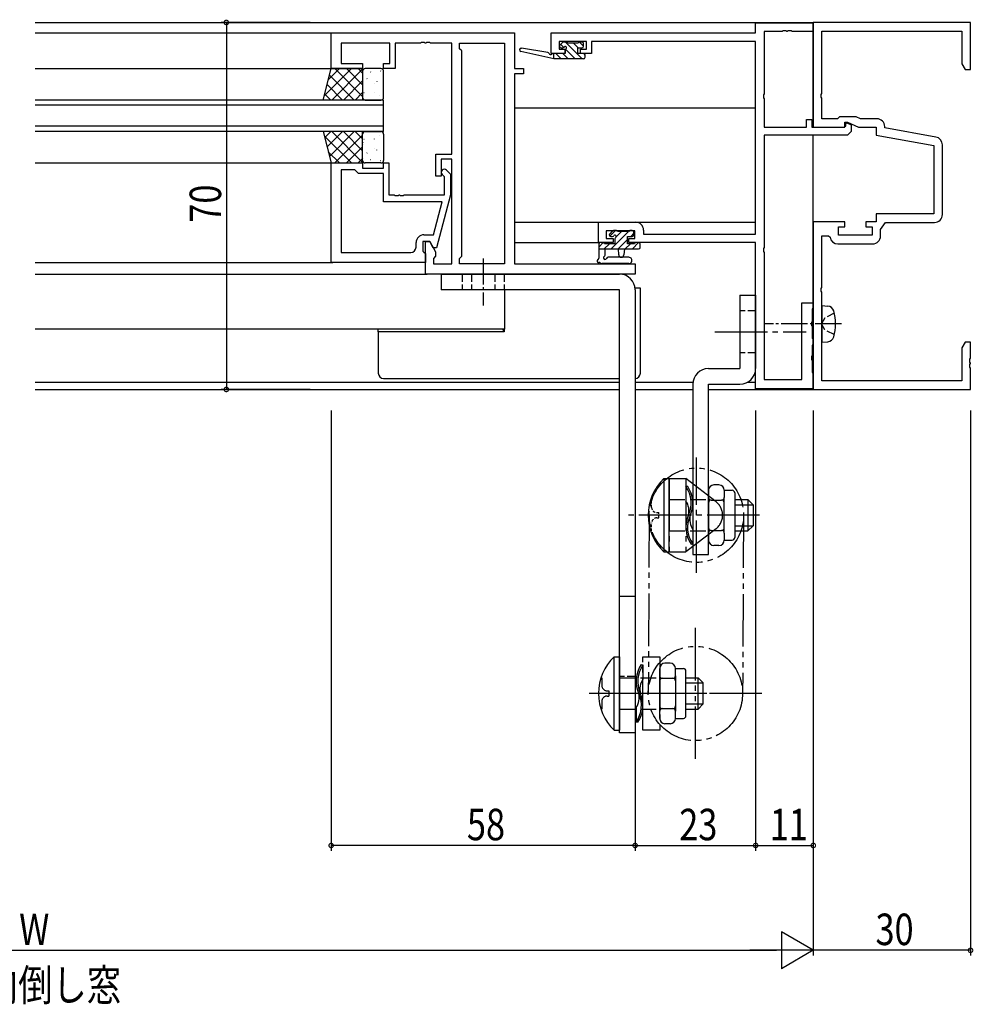
# Model space of a CAD drawing. Extents: x 0 to 1133, y 0 to 806.
# Drawn here: x 732 to 914, y 207 to 395 of the extents above; entities that cross this region are included whole.
import ezdxf

# ---------------------------------------------------------------- set-up
doc = ezdxf.new("R2010")
doc.units = 0
doc.header["$MEASUREMENT"] = 0
for name, pattern in [('DASHED', [0.75, 0.5, -0.25]), ('YCENTER_1', [13, 10, -1, 1, -1]), ('YDIVIDE_1', [15, 10, -1, 1, -1, 1, -1]), ('YHIDDEN_1', [4, 3, -1])]:
    doc.linetypes.add(name, pattern=pattern)
for name, color, linetype in [('USER1', 3, 'CONTINUOUS'), ('YKK_11', 7, 'CONTINUOUS'), ('YKK_12', 2, 'CONTINUOUS'), ('YKK_13', 4, 'CONTINUOUS'), ('YKK_D', 6, 'CONTINUOUS')]:
    doc.layers.add(name, color=color, linetype=linetype)
doc.styles.get("Standard").update_dxf_attribs({"font": 'ROMANS.SHX', "bigfont": 'EXTFONT.SHX'})

msp = doc.modelspace()

# ---------------------------------------------------------------- linework, layer by layer
at = {"layer": 'YKK_11', "color": 0, "linetype": 'ByBlock', "ltscale": 0.5}
for p, q in [((872, 393.9), (883, 393.9)), ((872, 392), (872, 393.9)), ((913, 394), (883, 394)), ((883, 394), (883, 374)), ((883, 393.9), (883, 392.27)), ((913, 385), (913, 394)), ((791, 392), (826, 392)), ((791, 385.2), (791, 392)), ((826, 392), (826, 385.2)), ((833, 392), (872, 392)), ((833, 388.1), (833, 392)), ((877.04, 392.27), (873.63, 392.27)), ((873.63, 392.27), (873.63, 380.36)), ((877.23, 392.39), (877.04, 392.27)), ((877.77, 392.39), (877.23, 392.39)), ((877.96, 392.27), (877.77, 392.39)), ((878.04, 392.27), (877.96, 392.27)), ((878.23, 392.39), (878.04, 392.27)), ((878.77, 392.39), (878.23, 392.39)), ((878.96, 392.27), (878.77, 392.39)), ((883, 392.27), (878.96, 392.27)), ((884.63, 392.37), (911.37, 392.37)), ((884.63, 380.46), (884.63, 392.37)), ((911.37, 392.37), (911.37, 386.09)), ((792.93, 390.07), (792.93, 386.2)), ((802.2, 390.07), (792.93, 390.07)), ((802.2, 386.2), (802.2, 390.07)), ((803.2, 390.07), (803.2, 385.2)), ((808.04, 390.07), (803.2, 390.07)), ((808.23, 390.19), (808.04, 390.07)), ((808.77, 390.19), (808.23, 390.19)), ((808.96, 390.07), (808.77, 390.19)), ((809.04, 390.07), (808.96, 390.07)), ((809.23, 390.19), (809.04, 390.07)), ((809.77, 390.19), (809.23, 390.19)), ((809.96, 390.07), (809.77, 390.19)), ((814, 390.07), (809.96, 390.07)), ((814, 368.9), (814, 390.07)), ((815.5, 390.07), (824.07, 390.07)), ((815.5, 389), (815.5, 390.07)), ((815.93, 388.57), (815.5, 389)), ((824.07, 390.07), (824.07, 347.93)), ((824.07, 390.07), (824.07, 347.93)), ((834.5, 390.37), (834.5, 388.9)), ((839.7, 390.37), (834.5, 390.37)), ((834.5, 388.9), (835.6, 388.9)), ((835.6, 388.9), (835.6, 388.1)), ((838.6, 388.9), (839.7, 388.9)), ((838.6, 388.1), (838.6, 388.9)), ((839.7, 388.9), (839.7, 390.37)), ((872, 390.37), (840.7, 390.37)), ((840.7, 390.37), (840.7, 388.1)), ((872, 353.63), (872, 390.37)), ((815.93, 349.43), (815.93, 388.57)), ((835.6, 388.1), (833, 388.1)), ((840.7, 388.1), (838.6, 388.1)), ((797, 385.2), (791, 385.2)), ((792.93, 386.2), (797, 386.2)), ((797, 386.2), (797, 385.2)), ((801, 386.2), (802.2, 386.2)), ((801, 385.2), (801, 386.2)), ((803.2, 385.2), (801, 385.2)), ((826, 385.2), (827.7, 385.2)), ((827.7, 385.2), (827.7, 384.2)), ((911.37, 386.09), (912, 385)), ((826, 384.2), (826, 347.93)), ((827.7, 384.2), (826, 384.2)), ((912, 385), (913, 385)), ((873.63, 380.36), (873.51, 380.17)), ((873.51, 380.17), (873.51, 379.62)), ((873.51, 379.62), (873.63, 379.44)), ((873.63, 379.44), (873.63, 374)), ((884.51, 380.27), (884.63, 380.46)), ((884.51, 379.72), (884.51, 380.27)), ((884.63, 379.54), (884.51, 379.72)), ((884.63, 375.63), (884.63, 379.54)), ((888, 376), (887.63, 375.63)), ((891.21, 376), (888, 376)), ((892.01, 375.63), (891.21, 376)), ((873.63, 374), (881.7, 374)), ((881.7, 375.5), (882.7, 375.5)), ((881.7, 374), (881.7, 375.5)), ((882.7, 375.5), (882.7, 374)), ((882.7, 374), (888.9, 374)), ((883, 374), (889, 374)), ((887.63, 375.63), (884.63, 375.63)), ((888.9, 374), (889.2, 374.3)), ((889, 375), (889.5, 375)), ((889, 374), (889, 375)), ((889.2, 374.71), (889.39, 374.83)), ((889.2, 374.3), (889.2, 374.71)), ((889.39, 374.83), (890.2, 374.45)), ((889.5, 375), (891.64, 374)), ((890.2, 374.45), (890.2, 373.18)), ((891.64, 374), (895, 374)), ((895.13, 375.63), (892.01, 375.63)), ((895, 374), (895, 372.5)), ((896.63, 373.87), (896.63, 374.13)), ((906.39, 372.15), (896.63, 373.87)), ((889.52, 372.5), (873.63, 372.5)), ((873.63, 372.5), (873.63, 351.06)), ((890.2, 373.18), (889.52, 372.5)), ((895, 372.5), (906, 370.56)), ((906, 370.56), (906, 357.5)), ((907.63, 357.37), (907.63, 370.67)), ((811, 368.9), (814, 368.9)), ((811, 364.7), (811, 368.9)), ((791, 348.2), (791, 367.2)), ((791, 367.2), (797, 367.2)), ((797, 367.2), (797, 366.2)), ((801, 367.2), (802, 367.2)), ((801, 366.2), (801, 367.2)), ((802, 367.2), (802, 361.1)), ((812, 367.9), (812, 364.7)), ((814, 367.9), (812, 367.9)), ((814, 347.93), (814, 367.9)), ((792.93, 365.9), (792.93, 350.13)), ((792.93, 365.9), (792.93, 350.13)), ((795.5, 365.9), (792.93, 365.9)), ((795.7, 365.7), (795.5, 365.9)), ((796.2, 365.2), (795.7, 365.7)), ((801, 365.2), (796.2, 365.2)), ((797, 366.2), (801, 366.2)), ((801, 359.8), (801, 365.2)), ((812, 364.7), (811, 364.7)), ((812.6, 364.55), (812.18, 364.98)), ((812.6, 361.1), (812.6, 364.55)), ((813.02, 365.82), (813.8, 365.05)), ((813.8, 365.05), (813.8, 361.1)), ((802, 361.1), (803.04, 361.1)), ((803.04, 361.1), (803.23, 360.98)), ((803.23, 360.98), (803.77, 360.98)), ((803.77, 360.98), (803.96, 361.1)), ((803.96, 361.1), (804.04, 361.1)), ((804.04, 361.1), (804.23, 360.98)), ((804.23, 360.98), (804.77, 360.98)), ((804.77, 360.98), (804.96, 361.1)), ((804.96, 361.1), (812.6, 361.1)), ((813.8, 361.1), (811.09, 351)), ((812.21, 359.8), (801, 359.8)), ((810.52, 353.5), (812.21, 359.8)), ((906, 357.5), (895, 357.5)), ((895, 357.5), (895, 356)), ((842, 352), (842, 355.9)), ((842, 355.9), (849.1, 355.9)), ((883, 356), (883, 324)), ((889, 356), (883, 356)), ((887.8, 355), (889, 355)), ((887.8, 353.4), (887.8, 355)), ((889, 355), (889, 356)), ((893, 356), (893, 355)), ((895, 356), (893, 356)), ((893, 355), (894.2, 355)), ((894.2, 355), (894.2, 353.4)), ((895.83, 354.48), (896.8, 355.87)), ((896.8, 355.87), (906.13, 355.87)), ((808.7, 353.5), (810.52, 353.5)), ((843.5, 354.27), (843.5, 352.8)), ((848.97, 354.27), (843.5, 354.27)), ((848.97, 352.8), (848.97, 354.27)), ((850.6, 354.4), (850.6, 353.63)), ((850.6, 353.63), (872, 353.63)), ((884.63, 353.3), (885.89, 353.3)), ((884.63, 343.46), (884.63, 353.3)), ((885.89, 353.3), (886.19, 353.04)), ((894.2, 353.4), (887.8, 353.4)), ((895.83, 353.27), (895.83, 354.48)), ((807.2, 351.13), (807.2, 352)), ((808.5, 352.2), (808.5, 350.4)), ((809.8, 352.2), (808.5, 352.2)), ((809, 352.2), (809.8, 352.2)), ((809, 346), (809, 352.2)), ((810.49, 351), (809.8, 352.2)), ((809.8, 352.2), (810.93, 350.24)), ((844.8, 352), (842, 352)), ((843.5, 352.8), (844.8, 352.8)), ((844.8, 352.8), (844.8, 352)), ((847.8, 352.8), (848.97, 352.8)), ((847.8, 352), (847.8, 352.8)), ((872, 352), (847.8, 352)), ((872, 324.1), (872, 352)), ((887.67, 351.77), (894.33, 351.77)), ((792.93, 350.13), (806.2, 350.13)), ((808.5, 350.4), (808.7, 350.2)), ((808.7, 350.2), (809, 349.9)), ((809, 349.9), (809, 348.2)), ((811.09, 351), (810.49, 351)), ((810.93, 349.43), (810.5, 349)), ((810.93, 350.24), (810.93, 349.43)), ((815.5, 349), (815.93, 349.43)), ((873.63, 351.06), (873.51, 350.87)), ((873.51, 350.87), (873.51, 350.32)), ((873.51, 350.32), (873.63, 350.14)), ((873.63, 350.14), (873.63, 325.9)), ((809, 348.2), (791, 348.2)), ((810.5, 349), (810.5, 347.93)), ((810.5, 347.93), (814, 347.93)), ((815.5, 347.93), (815.5, 349)), ((824.07, 347.93), (815.5, 347.93)), ((826, 347.93), (849, 347.93)), ((849, 347.93), (849, 346)), ((849, 346), (809, 346)), ((884.51, 343.27), (884.63, 343.46)), ((884.51, 342.72), (884.51, 343.27)), ((884.63, 342.54), (884.51, 342.72)), ((884.63, 325.63), (884.63, 342.54)), ((880.8, 325.9), (880.8, 340.5)), ((880.8, 340.5), (883, 340.5)), ((883, 340.5), (883, 339.65)), ((882.9, 339.47), (882.8, 339.3)), ((882.8, 339.3), (882.8, 336.96)), ((883, 339.65), (882.9, 339.47)), ((882.8, 336.96), (882.68, 336.77)), ((882.68, 336.77), (882.68, 336.22)), ((882.68, 336.22), (882.8, 336.04)), ((882.8, 336.04), (882.8, 333.8)), ((882.8, 333.8), (882.9, 333.63)), ((882.9, 332.57), (882.8, 332.4)), ((882.9, 333.63), (883, 333.45)), ((883, 332.75), (882.9, 332.57)), ((883, 333.45), (883, 332.75)), ((912, 333), (911.37, 331.91)), ((913, 333), (912, 333)), ((913, 329.96), (913, 333)), ((882.8, 332.4), (882.8, 330.46)), ((911.37, 331.91), (911.37, 325.63)), ((882.8, 330.46), (882.68, 330.27)), ((882.68, 330.27), (882.68, 329.72)), ((882.68, 329.72), (882.8, 329.54)), ((882.8, 329.54), (882.8, 327.3)), ((912.88, 329.77), (913, 329.96)), ((912.88, 329.22), (912.88, 329.77)), ((913, 329.04), (912.88, 329.22)), ((912.88, 328.77), (913, 328.96)), ((912.88, 328.22), (912.88, 328.77)), ((913, 328.96), (913, 329.04)), ((882.8, 327.3), (882.9, 327.13)), ((882.9, 327.13), (883, 326.95)), ((883, 326.95), (883, 324.1)), ((913, 328.04), (912.88, 328.22)), ((913, 324), (913, 328.04)), ((873.63, 325.9), (880.8, 325.9)), ((911.37, 325.63), (884.63, 325.63)), ((883, 324.1), (872, 324.1)), ((883, 324), (913, 324))]:
    msp.add_line(p, q, dxfattribs=at)
for centre, radius, start, end in [((895.13, 374.13), 1.5, 0, 90), ((906.13, 370.67), 1.5, 0, 80), ((812.6, 365.4), 0.6, 45, 225), ((906.13, 357.37), 1.5, 270, 360), ((849.1, 354.4), 1.5, 0, 90), ((808.7, 352), 1.5, 90, 180), ((894.33, 353.27), 1.5, 270, 360), ((887.67, 353.27), 1.5, 188.6269, 270), ((806.2, 351.13), 1, 270, 360)]:
    msp.add_arc(centre, radius, start, end, dxfattribs=at)
at = {"layer": 'YKK_12'}
for p, q in [((734.5, 394), (883, 394)), ((883, 374), (883, 394)), ((734.5, 392), (791.3, 392)), ((734.5, 385.2), (791, 385.2)), ((826.06, 377.7), (872, 377.7)), ((883, 324), (883, 372.5)), ((734.5, 367.2), (791, 367.2)), ((826.06, 355.9), (872, 355.9)), ((826.06, 352), (842, 352)), ((734.5, 348.2), (791.3, 348.2)), ((734.5, 346), (809.3, 346)), ((824.06, 343), (824.06, 335.5)), ((824.07, 335.5), (734.5, 335.5)), ((734.5, 325.4), (846, 325.4)), ((849, 325.4), (860, 325.4)), ((870.5, 325.4), (872, 325.4)), ((734.5, 324), (846, 324)), ((849, 324), (860, 324)), ((863, 324), (883, 324))]:
    msp.add_line(p, q, dxfattribs=at)
at = {"layer": 'YKK_12', "linetype": 'Continuous', "ltscale": 1.5}
for p, q in [((801, 379.2), (734.5, 379.2)), ((801, 378.2), (734.5, 378.2)), ((801, 373.2), (801, 379.2)), ((801, 374.2), (734.5, 374.2)), ((801, 373.2), (734.5, 373.2))]:
    msp.add_line(p, q, dxfattribs=at)
at = {"layer": 'YKK_13'}
for p, q in [((832.35, 388.25), (827.31, 389.07)), ((835.15, 390.18), (834.65, 389.68)), ((835.39, 389.24), (834.8, 389.83)), ((834.86, 389.17), (835.2, 389.17)), ((835.96, 390.27), (835.36, 390.27)), ((838.91, 387.07), (835.71, 390.27)), ((837.56, 387.07), (835.73, 388.9)), ((838.16, 390.07), (836.16, 390.07)), ((838.15, 389.17), (837.25, 390.07)), ((838.06, 388.07), (838.06, 389.17)), ((838.06, 389.17), (838.86, 389.17)), ((838.86, 390.27), (838.36, 390.27)), ((839.16, 389.51), (838.4, 390.27)), ((839.16, 389.47), (839.16, 389.97)), ((833.46, 387.07), (827.2, 388.48)), ((833.46, 388.07), (833.38, 388.08)), ((833.46, 387.07), (833.46, 388.07)), ((835.66, 388.07), (833.46, 388.07)), ((833.52, 387.07), (833.46, 387.12)), ((839.16, 387.07), (833.46, 387.07)), ((834.86, 387.07), (833.86, 388.07)), ((836.21, 387.07), (835.21, 388.07)), ((835.66, 388.71), (835.66, 388.07)), ((839.16, 388.07), (838.06, 388.07)), ((839.44, 387.88), (839.27, 388.05)), ((839.46, 387.37), (839.46, 387.77)), ((789.72, 380.06), (794.85, 385.2)), ((790.46, 383.06), (792.61, 385.2)), ((791.1, 379.2), (797, 385.1)), ((791.67, 385.2), (797, 379.87)), ((793.91, 385.2), (797, 382.11)), ((796.16, 385.2), (797, 384.36)), ((790.68, 383.94), (795.42, 379.2)), ((797.08, 384.39), (797.08, 384.39)), ((797.81, 383.32), (797.84, 383.28)), ((798.49, 384.56), (798.58, 384.52)), ((800.44, 384.76), (800.46, 384.71)), ((790.24, 382.14), (793.18, 379.2)), ((793.34, 379.2), (797, 382.86)), ((797, 381.66), (797.06, 381.63)), ((797.08, 381.3), (797.1, 381.25)), ((799.28, 382.42), (799.29, 382.41)), ((799.7, 382.73), (799.73, 382.69)), ((789.79, 380.34), (790.93, 379.2)), ((795.59, 379.2), (797, 380.61)), ((797.26, 380.63), (797.27, 380.62)), ((799.27, 380.65), (799.29, 380.61)), ((800.17, 379.98), (800.17, 379.98)), ((789.72, 372.34), (794.85, 367.2)), ((789.79, 372.06), (790.93, 373.2)), ((790.24, 370.26), (793.18, 373.2)), ((790.68, 368.46), (795.42, 373.2)), ((791.1, 373.2), (797, 367.3)), ((791.67, 367.2), (797, 372.53)), ((793.34, 373.2), (797, 369.54)), ((795.59, 373.2), (797, 371.79)), ((800.17, 372.42), (800.17, 372.42)), ((793.91, 367.2), (797, 370.29)), ((797, 370.74), (797.06, 370.77)), ((797.08, 371.1), (797.1, 371.15)), ((797.26, 371.77), (797.27, 371.77)), ((799.27, 371.75), (799.29, 371.79)), ((790.46, 369.34), (792.61, 367.2)), ((797.81, 369.08), (797.84, 369.12)), ((799.28, 369.98), (799.29, 369.99)), ((799.7, 369.67), (799.73, 369.71)), ((796.16, 367.2), (797, 368.04)), ((797.08, 368.01), (797.08, 368.01)), ((798.49, 367.84), (798.58, 367.88)), ((800.44, 367.64), (800.46, 367.69)), ((844.65, 354.21), (844.15, 353.71)), ((845.23, 354.3), (844.19, 353.26)), ((844.36, 353.2), (844.7, 353.2)), ((847.73, 354.1), (844.43, 350.8)), ((845.46, 354.3), (844.86, 354.3)), ((846.38, 354.1), (845.4, 353.12)), ((847.76, 354.1), (845.66, 354.1)), ((847.56, 351.8), (847.56, 353.2)), ((847.56, 353.2), (848.46, 353.2)), ((847.92, 354.3), (847.77, 354.14)), ((848.46, 354.3), (847.96, 354.3)), ((848.76, 353.79), (848.17, 353.2)), ((848.76, 353.5), (848.76, 354)), ((842.93, 352), (842.06, 351.13)), ((842.06, 351.7), (842.06, 349.02)), ((842.96, 352), (842.36, 352)), ((844.08, 351.8), (843.08, 350.8)), ((845.16, 351.8), (843.16, 351.8)), ((845.16, 352.74), (845.16, 351.8)), ((847.56, 352.59), (845.77, 350.8)), ((848.12, 351.8), (847.12, 350.8)), ((848.86, 351.8), (847.56, 351.8)), ((849.67, 352), (848.47, 350.8)), ((848.86, 351.8), (848.86, 351.8)), ((849.66, 352), (849.06, 352)), ((849.96, 351.1), (849.96, 351.7)), ((842.06, 350.8), (849.66, 350.8)), ((843.26, 349.62), (843.26, 350.8)), ((845.76, 350.8), (845.86, 349.66)), ((846.96, 350.8), (846.86, 349.66)), ((847.79, 348), (842.63, 348)), ((847.79, 349.2), (843.83, 349.2)), ((849, 343.3), (848.99, 343.3)), ((850, 343.3), (849, 343.3)), ((850, 327.1), (850, 343.3)), ((869, 342), (869, 328)), ((869, 342), (872, 342)), ((872, 342), (872, 328)), ((800, 335), (800, 335.5)), ((801, 335), (800, 335)), ((800, 335), (800, 327.1)), ((824, 335), (801, 335)), ((824, 335.5), (824, 335)), ((863, 328), (869, 328)), ((801, 326.1), (846, 326.1)), ((860, 325), (860, 292.5)), ((863, 292.5), (863, 325)), ((863, 325), (869, 325)), ((854.5, 307), (855.5, 307)), ((854.5, 307), (854.5, 293)), ((855.5, 293), (855.5, 307)), ((859.03, 305.5), (858.7, 305.45)), ((858.7, 305.45), (858.7, 302.7)), ((863, 304.77), (863, 295.23)), ((865, 305.77), (864, 305.77)), ((866, 304.77), (866, 303.39)), ((866, 304.75), (867.5, 304.75)), ((863.5, 302.89), (865.5, 302.89)), ((866, 296.61), (866, 303.39)), ((868, 304.25), (868, 295.75)), ((868, 303), (870.5, 303)), ((870.5, 303), (870.5, 297)), ((870.5, 303), (871.5, 302)), ((868, 302), (871.5, 302)), ((871.5, 302), (871.5, 298)), ((860, 297.3), (860, 294.55)), ((863.5, 297.11), (865.5, 297.11)), ((868, 298), (871.5, 298)), ((868, 297), (870.5, 297)), ((870.5, 297), (871.5, 298)), ((866, 296.61), (866, 295.23)), ((866, 295.25), (867.5, 295.25)), ((859.67, 294.5), (860, 294.55)), ((865, 294.23), (864, 294.23)), ((854.5, 293), (855.5, 293)), ((860, 292.5), (863, 292.5)), ((845, 259), (845, 273)), ((845, 273), (846, 273)), ((846, 273), (846, 259)), ((850.17, 271.5), (850.5, 271.45)), ((850.5, 271.45), (850.5, 268.7)), ((853.7, 261.23), (853.7, 270.77)), ((855.7, 271.77), (854.7, 271.77)), ((856.7, 269.39), (856.7, 270.77)), ((856.7, 270.75), (858.2, 270.75)), ((854.2, 268.89), (856.2, 268.89)), ((856.7, 269.39), (856.7, 262.61)), ((858.7, 261.75), (858.7, 270.25)), ((858.7, 269), (861, 269)), ((861, 263), (861, 269)), ((861, 269), (862, 268)), ((858.7, 268), (862, 268)), ((862, 264), (862, 268)), ((849.2, 263.3), (849.2, 260.55)), ((854.2, 263.11), (856.2, 263.11)), ((858.7, 264), (862, 264)), ((858.7, 263), (861, 263)), ((861, 263), (862, 264)), ((856.7, 261.23), (856.7, 262.61)), ((856.7, 261.25), (858.2, 261.25)), ((849.53, 260.5), (849.2, 260.55)), ((855.7, 260.23), (854.7, 260.23)), ((845, 259), (846, 259))]:
    msp.add_line(p, q, dxfattribs=at)
at = {"layer": 'YKK_13', "ltscale": 1.5}
for p, q in [((789.5, 379.2), (791, 385.2)), ((791, 385.2), (797, 385.2)), ((797, 385.2), (797, 379.2)), ((800.5, 385.2), (797.5, 385.2)), ((797, 384.7), (797, 379.7)), ((801, 379.7), (801, 384.7)), ((797, 379.2), (789.5, 379.2)), ((797.5, 379.2), (800.5, 379.2)), ((789.5, 373.2), (791, 367.2)), ((797, 373.2), (789.5, 373.2)), ((797, 367.2), (797, 373.2)), ((797, 367.7), (797, 372.7)), ((797.5, 373.2), (800.5, 373.2)), ((801, 372.7), (801, 367.7)), ((791, 367.2), (797, 367.2)), ((800.5, 367.2), (797.5, 367.2))]:
    msp.add_line(p, q, dxfattribs=at)
at = {"layer": 'YKK_13', "linetype": 'YCENTER_1', "ltscale": 0.5}
for p, q in [((820, 349), (820, 340)), ((888.38, 336.5), (873.7, 336.5))]:
    msp.add_line(p, q, dxfattribs=at)
at = {"layer": 'YKK_13', "linetype": 'Continuous'}
for p, q in [((812, 346), (846, 346)), ((812, 346), (812, 343)), ((846, 343), (812, 343)), ((846, 258.5), (846, 343)), ((849, 343), (849, 258.5)), ((849, 284.5), (846, 284.5)), ((849, 258.5), (846, 258.5))]:
    msp.add_line(p, q, dxfattribs=at)
at = {"layer": 'YKK_13', "linetype": 'YHIDDEN_1', "ltscale": 0.5}
for p, q in [((816, 346), (816, 343)), ((817.75, 346), (817.75, 343)), ((822.25, 346), (822.25, 343)), ((824, 346), (824, 343)), ((872, 339), (869, 339)), ((886.99, 338.55), (885.18, 337.64)), ((885.18, 337.64), (884.57, 336.5)), ((885.18, 335.35), (884.57, 336.5)), ((886.99, 334.45), (885.18, 335.35)), ((872, 331), (869, 331)), ((849, 269.25), (846, 269.25))]:
    msp.add_line(p, q, dxfattribs=at)
at = {"layer": 'YKK_13', "linetype": 'Continuous', "ltscale": 0.5}
for p, q in [((884.63, 340), (884.63, 333)), ((884.63, 340), (885.75, 339.9)), ((884.63, 333), (885.75, 333.1))]:
    msp.add_line(p, q, dxfattribs=at)
at = {"layer": 'YKK_13', "linetype": 'YCENTER_1'}
for p, q in [((864.23, 335), (881.61, 335)), ((860.7, 289), (860.7, 311)), ((872.73, 300), (847.42, 300)), ((862.67, 266), (840.26, 266))]:
    msp.add_line(p, q, dxfattribs=at)
at = {"layer": 'YKK_13', "linetype": 'YDIVIDE_1'}
for p, q in [((855.5, 307), (855.5, 293)), ((855.5, 307), (858.7, 307)), ((858.7, 307), (858.7, 293)), ((864.44, 302.57), (858.7, 307)), ((851.7, 300.05), (851.5, 266.05)), ((869.7, 299.95), (869.5, 265.95)), ((864.44, 297.43), (858.7, 293)), ((855.5, 293), (858.7, 293)), ((860.5, 253.5), (860.5, 278.5)), ((850.5, 259), (850.5, 273)), ((850.5, 273), (853.7, 273)), ((853.7, 273), (853.7, 259)), ((873.2, 266), (848.64, 266)), ((853.7, 259), (850.5, 259))]:
    msp.add_line(p, q, dxfattribs=at)
at = {"layer": 'YKK_13', "linetype": 'DASHED'}
for p, q in [((852.15, 301.5), (852.15, 303)), ((853.15, 300.5), (853.5, 300.5)), ((853.15, 299.5), (853.5, 299.5)), ((853.5, 299.5), (853.5, 300.5)), ((852.15, 297), (852.15, 298.5))]:
    msp.add_line(p, q, dxfattribs=at)
at = {"layer": 'YKK_13', "linetype": 'YHIDDEN_1'}
for p, q in [((855.5, 303), (863, 303)), ((855.5, 297), (863, 297)), ((842.65, 269), (842.65, 267.5)), ((846, 269), (853.7, 269)), ((843.65, 266.5), (844, 266.5)), ((843.65, 265.5), (844, 265.5)), ((844, 266.5), (844, 265.5)), ((842.65, 264.5), (842.65, 263)), ((846, 263), (853.7, 263))]:
    msp.add_line(p, q, dxfattribs=at)
at = {"layer": 'YKK_13', "linetype": 'YDIVIDE_1'}
for centre in [(860.7, 300), (860.5, 266)]:
    msp.add_circle(centre, 9, dxfattribs=at)
at = {"layer": 'YKK_13'}
for centre, radius, start, end in [((827.26, 388.77), 0.3, 80.8025, 257.3414), ((834.86, 389.47), 0.3, 135, 270), ((835.36, 389.97), 0.3, 90, 135), ((835.2, 389.47), 0.3, 270, 326.9443), ((835.66, 389.17), 0.25, 303.0557, 146.9443), ((835.96, 388.71), 0.3, 123.0557, 180), ((835.96, 390.07), 0.2, 0, 90), ((838.36, 390.07), 0.2, 90, 180), ((838.86, 389.97), 0.3, 0, 90), ((838.86, 389.47), 0.3, 270, 0), ((832.3, 387.95), 0.3, 20.8025, 80.8025), ((832.86, 388.17), 0.3, 200.8025, 320.8025), ((833.33, 387.79), 0.3, 80.8025, 140.8025), ((839.16, 387.77), 0.3, 0, 90), ((839.16, 387.37), 0.3, 270, 0), ((844.36, 353.5), 0.3, 135, 270), ((844.86, 354), 0.3, 90, 135), ((844.7, 353.5), 0.3, 270, 326.9443), ((845.16, 353.2), 0.25, 303.0557, 146.9443), ((845.46, 354.1), 0.2, 0, 90), ((847.96, 354.1), 0.2, 90, 180), ((848.46, 354), 0.3, 0, 90), ((848.46, 353.5), 0.3, 270, 0), ((842.36, 351.7), 0.3, 90, 180), ((842.96, 351.8), 0.2, 0, 90), ((845.46, 352.74), 0.3, 123.0557, 180), ((849.06, 351.8), 0.2, 90, 180), ((849.66, 351.7), 0.3, 0, 90), ((842.96, 349.62), 0.3, 300, 0), ((846.36, 349.7), 0.5, 185.0921, 354.9079), ((849.66, 351.1), 0.3, 270, 0), ((842.06, 348.5), 0.3, 120, 280.5288), ((841.76, 349.02), 0.3, 300, 0), ((842.17, 347.91), 0.3, 40.5288, 100.5288), ((842.63, 348.3), 0.3, 220.5288, 270), ((843.26, 349.1), 0.3, 120, 340.8102), ((843.83, 348.9), 0.3, 89.9598, 160.8102), ((847.79, 348.6), 0.6, 269.9598, 89.9598), ((801, 327.1), 1, 180, 270), ((849, 327.1), 1, 270, 0), ((863, 325), 3, 90, 180), ((869, 328), 3, 270, 0), ((861.17, 300), 9.67, 133.6028, 226.3972), ((854.26, 302.31), 5.44, 335.5759, 35.3055), ((854.26, 302.31), 5.74, 335.5759, 33.7778), ((864, 304.77), 1, 90, 180), ((865, 304.77), 1, 0, 90), ((867.5, 304.25), 0.5, 0, 90), ((855.91, 300.81), 3.37, 346.1807, 34.1958), ((863.5, 303.39), 0.5, 180, 270), ((863.5, 302.39), 0.5, 90, 180), ((865.5, 303.39), 0.5, 270, 0), ((865.5, 302.39), 0.5, 0, 90), ((864.44, 297.69), 5.74, 155.5759, 213.7778), ((864.44, 297.69), 5.44, 155.5759, 215.3054), ((862.79, 299.19), 3.37, 166.1807, 214.1958), ((863.5, 297.61), 0.5, 180, 270), ((863.5, 296.61), 0.5, 90, 180), ((865.5, 297.61), 0.5, 270, 0), ((865.5, 296.61), 0.5, 0, 90), ((864, 295.23), 1, 180, 270), ((865, 295.23), 1, 270, 0), ((867.5, 295.75), 0.5, 270, 0), ((851.67, 266), 9.67, 133.6028, 226.3972), ((854.94, 268.31), 5.74, 146.2222, 204.4241), ((854.94, 268.31), 5.44, 144.6945, 204.4241), ((854.7, 270.77), 1, 90, 180), ((855.7, 270.77), 1, 0, 90), ((858.2, 270.25), 0.5, 0, 90), ((853.29, 266.81), 3.37, 145.8042, 193.8193), ((854.2, 269.39), 0.5, 180, 270), ((854.2, 268.39), 0.5, 90, 180), ((856.2, 269.39), 0.5, 270, 0), ((856.2, 268.39), 0.5, 0, 90), ((846.41, 265.19), 3.37, 325.8042, 13.8193), ((844.76, 263.69), 5.44, 324.6946, 24.4241), ((844.76, 263.69), 5.74, 326.2222, 24.4241), ((854.2, 263.61), 0.5, 180, 270), ((854.2, 262.61), 0.5, 90, 180), ((856.2, 263.61), 0.5, 270, 0), ((856.2, 262.61), 0.5, 0, 90), ((854.7, 261.23), 1, 180, 270), ((855.7, 261.23), 1, 270, 0), ((858.2, 261.75), 0.5, 270, 0)]:
    msp.add_arc(centre, radius, start, end, dxfattribs=at)
at = {"layer": 'YKK_13', "ltscale": 1.5}
for centre, start, end in [((797.5, 384.7), 90, 180), ((800.5, 384.7), 0, 90), ((797.5, 379.7), 180, 270), ((800.5, 379.7), 270, 360), ((797.5, 372.7), 90, 180), ((800.5, 372.7), 0, 90), ((797.5, 367.7), 180, 270), ((800.5, 367.7), 270, 0)]:
    msp.add_arc(centre, 0.5, start, end, dxfattribs=at)
at = {"layer": 'YKK_13', "linetype": 'Continuous'}
msp.add_arc((846, 343), 3, 0, 90, dxfattribs=at)
at = {"layer": 'YKK_13', "linetype": 'Continuous', "ltscale": 0.5}
for centre, radius, start, end in [((885.64, 338.61), 1.3, 15.8809, 85), ((878.23, 336.5), 9, 344.1191, 15.8809), ((885.64, 334.39), 1.3, 275, 344.1191)]:
    msp.add_arc(centre, radius, start, end, dxfattribs=at)
at = {"layer": 'YKK_13', "linetype": 'YDIVIDE_1'}
msp.add_arc((862.45, 300), 3.25, 307.6632, 52.3368, dxfattribs=at)
at = {"layer": 'YKK_13', "linetype": 'DASHED'}
for centre, start, end in [((853.15, 301.5), 180, 270), ((853.15, 298.5), 90, 180)]:
    msp.add_arc(centre, 1, start, end, dxfattribs=at)
at = {"layer": 'YKK_13', "linetype": 'YHIDDEN_1'}
for centre, start, end in [((843.65, 267.5), 180, 270), ((843.65, 264.5), 90, 180)]:
    msp.add_arc(centre, 1, start, end, dxfattribs=at)
at = {"layer": 'YKK_13', "extrusion": (0, 0, -1)}
msp.add_ellipse((823.9, 340.6), major_axis=(0, 5.6), ratio=0.022664, start_param=3.141593, end_param=3.567379, dxfattribs=at)
at = {"layer": 'YKK_D'}
for p, q in [((787, 394), (770, 394)), ((771, 394), (771, 324)), ((787, 324), (770, 324)), ((791, 320), (791, 236)), ((849, 320), (849, 236)), ((849, 320), (849, 236)), ((872, 320), (872, 236)), ((883, 320), (883, 216)), ((883, 320), (883, 216)), ((913, 320), (913, 216)), ((872, 319), (872, 236)), ((883, 317.51), (883, 236)), ((849, 237), (791, 237)), ((849, 237), (872, 237)), ((872, 237), (883, 237)), ((876.94, 220.5), (876.94, 213.5)), ((883, 217), (876.94, 220.5)), ((590, 217), (876, 217)), ((883, 217), (870.88, 217)), ((883, 217), (876.94, 213.5)), ((913, 217), (883, 217))]:
    msp.add_line(p, q, dxfattribs=at)
at = {"layer": 'YKK_D', "linetype": 'ByBlock', "const_width": 0.85}
for points in [[(771, 393.89, 1), (771, 394.11, 1)], [(771, 324.11, 1), (771, 323.89, 1)], [(791.11, 237, 1), (790.89, 237, 1)], [(848.89, 237, 1), (849.11, 237, 1)], [(849.11, 237, 1), (848.9, 237, 1)], [(871.9, 237, 1), (872.11, 237, 1)], [(872.11, 237, 1), (871.9, 237, 1)], [(882.89, 237, 1), (883.11, 237, 1)], [(912.89, 217, 1), (913.11, 217, 1)]]:
    msp.add_lwpolyline(points, format="xyb", close=True, dxfattribs=at)

# ---------------------------------------------------------------- texts
at = {"layer": 'USER1', "width": 0.8}
msp.add_text('内倒し窓', height=6, dxfattribs=at).set_placement((724.73, 207.37))
at = {"layer": 'YKK_D', "width": 0.8}
msp.add_text('70', height=6, rotation=90, dxfattribs=at).set_placement((770, 355.81))
for s, p in [('58', (816.91, 238)), ('23', (857.42, 238)), ('11', (874.69, 238)), ('W', (731.47, 218)), ('30', (894.87, 218))]:
    msp.add_text(s, height=6, dxfattribs=at).set_placement(p)

doc.saveas('drawing.dxf')
